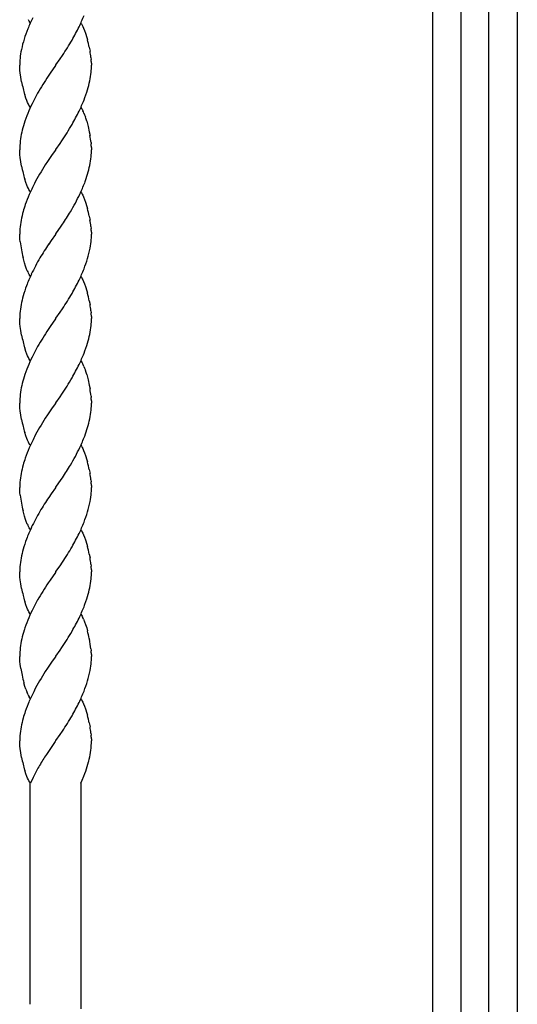
# Model space of a CAD drawing. Units: millimetres. Extents: x 0 to 8410, y 0 to 5940.
# Drawn here: x 5532 to 5650, y 1578 to 1811 of the extents above; entities that cross this region are included whole.
import ezdxf

# ---------------------------------------------------------------- set-up
doc = ezdxf.new("R2010")
doc.units = ezdxf.units.MM
doc.layers.add('YKK_13', color=4, linetype='Continuous', lineweight=30)

msp = doc.modelspace()

# ---------------------------------------------------------------- linework, layer by layer
at = {"layer": 'YKK_13', "linetype": 'Continuous'}
for p, q in [((5630.03, 1260), (5630.03, 2323.1)), ((5650.02, 2323.1), (5650.02, 1245)), ((5636.67, 2318.62), (5636.67, 1245.02)), ((5643.27, 1245.02), (5643.27, 2318.62)), ((5534.44, 1810.43), (5534.25, 1810.8)), ((5534.57, 1810.21), (5534.44, 1810.43)), ((5534.7, 1810.01), (5534.57, 1810.21)), ((5546.7, 1810.01), (5546.83, 1809.81)), ((5546.83, 1809.81), (5547.03, 1809.47)), ((5547.03, 1809.47), (5547.15, 1809.22)), ((5547.15, 1809.22), (5547.34, 1808.82)), ((5547.34, 1808.82), (5547.58, 1808.24)), ((5547.58, 1808.24), (5547.8, 1807.61)), ((5547.8, 1807.61), (5548.12, 1806.6)), ((5548.12, 1806.6), (5548.26, 1806.07)), ((5541.75, 1801.5), (5542.32, 1802.34)), ((5548.68, 1804.26), (5548.85, 1803.37)), ((5532.23, 1799.23), (5532.2, 1800.01)), ((5540.7, 1800.01), (5540.65, 1799.93)), ((5540.7, 1800.01), (5540.76, 1800.09)), ((5540.76, 1800.09), (5541.75, 1801.5)), ((5549.07, 1801.84), (5549.12, 1801.37)), ((5549.19, 1800.51), (5549.2, 1800.13)), ((5549.2, 1800.13), (5549.2, 1800.01)), ((5532.26, 1798.8), (5532.23, 1799.23)), ((5532.33, 1798.18), (5532.26, 1798.8)), ((5532.47, 1797.17), (5532.33, 1798.18)), ((5539.38, 1798.11), (5538.92, 1797.44)), ((5540.65, 1799.93), (5539.38, 1798.11)), ((5532.65, 1796.11), (5532.47, 1797.17)), ((5533.65, 1792.24), (5533.39, 1793.07)), ((5533.88, 1791.63), (5533.65, 1792.24)), ((5534.06, 1791.19), (5533.88, 1791.63)), ((5534.25, 1790.79), (5534.06, 1791.19)), ((5534.37, 1790.55), (5534.25, 1790.79)), ((5534.57, 1790.21), (5534.37, 1790.55)), ((5534.7, 1790.01), (5534.57, 1790.21)), ((5546.7, 1790.01), (5546.83, 1789.8)), ((5546.83, 1789.8), (5546.96, 1789.58)), ((5546.96, 1789.58), (5547.15, 1789.22)), ((5547.4, 1788.68), (5547.58, 1788.24)), ((5547.58, 1788.24), (5547.75, 1787.77)), ((5548.07, 1786.77), (5548.4, 1785.53)), ((5548.4, 1785.53), (5548.68, 1784.26)), ((5548.68, 1784.26), (5548.85, 1783.37)), ((5540.76, 1780.09), (5541.75, 1781.5)), ((5541.75, 1781.5), (5542.17, 1782.11)), ((5549.09, 1781.68), (5549.12, 1781.37)), ((5532.23, 1779.24), (5532.2, 1780.01)), ((5532.26, 1778.8), (5532.23, 1779.24)), ((5540.65, 1779.93), (5539.91, 1778.88)), ((5540.7, 1780.01), (5540.65, 1779.93)), ((5540.7, 1780.01), (5540.76, 1780.09)), ((5549.19, 1780.51), (5549.2, 1780.25)), ((5549.2, 1780.25), (5549.2, 1780.01)), ((5532.33, 1778.18), (5532.26, 1778.8)), ((5532.47, 1777.17), (5532.33, 1778.18)), ((5532.65, 1776.11), (5532.47, 1777.17)), ((5538.76, 1777.2), (5538.25, 1776.43)), ((5539.91, 1778.88), (5538.76, 1777.2)), ((5533.65, 1772.25), (5533.39, 1773.07)), ((5533.88, 1771.63), (5533.65, 1772.25)), ((5534.06, 1771.2), (5533.88, 1771.63)), ((5534.25, 1770.8), (5534.06, 1771.2)), ((5534.37, 1770.55), (5534.25, 1770.8)), ((5534.57, 1770.21), (5534.37, 1770.55)), ((5534.7, 1770.01), (5534.57, 1770.21)), ((5546.7, 1770.01), (5546.83, 1769.8)), ((5546.83, 1769.8), (5547.03, 1769.47)), ((5547.03, 1769.47), (5547.15, 1769.22)), ((5547.15, 1769.22), (5547.34, 1768.82)), ((5547.34, 1768.82), (5547.58, 1768.24)), ((5547.58, 1768.24), (5547.8, 1767.61)), ((5547.8, 1767.61), (5548.12, 1766.59)), ((5548.12, 1766.59), (5548.26, 1766.07)), ((5548.68, 1764.26), (5548.85, 1763.36)), ((5540.76, 1760.09), (5542.03, 1761.9)), ((5542.03, 1761.9), (5542.32, 1762.34)), ((5549.07, 1761.84), (5549.12, 1761.36)), ((5549.19, 1760.5), (5549.2, 1760.12)), ((5532.23, 1759.23), (5532.2, 1760.01)), ((5532.26, 1758.8), (5532.23, 1759.23)), ((5532.33, 1758.18), (5532.26, 1758.8)), ((5539.65, 1758.52), (5539.08, 1757.68)), ((5540.65, 1759.93), (5539.65, 1758.52)), ((5540.7, 1760.01), (5540.65, 1759.93)), ((5540.7, 1760.01), (5540.76, 1760.09)), ((5549.2, 1760.12), (5549.2, 1760.01)), ((5533.33, 1753.25), (5533, 1754.48)), ((5533.6, 1752.41), (5533.33, 1753.25)), ((5533.77, 1751.93), (5533.6, 1752.41)), ((5534, 1751.34), (5533.77, 1751.93)), ((5534.44, 1750.43), (5534.25, 1750.8)), ((5534.57, 1750.21), (5534.44, 1750.43)), ((5534.7, 1750.01), (5534.57, 1750.21)), ((5546.7, 1750.01), (5546.83, 1749.81)), ((5546.83, 1749.81), (5547.03, 1749.47)), ((5547.03, 1749.47), (5547.15, 1749.22)), ((5547.15, 1749.22), (5547.34, 1748.82)), ((5547.34, 1748.82), (5547.58, 1748.24)), ((5547.58, 1748.24), (5547.8, 1747.61)), ((5547.8, 1747.61), (5548.12, 1746.6)), ((5548.12, 1746.6), (5548.26, 1746.07)), ((5548.68, 1744.26), (5548.85, 1743.37)), ((5541.75, 1741.5), (5542.32, 1742.34)), ((5549.07, 1741.84), (5549.12, 1741.37)), ((5532.23, 1739.23), (5532.2, 1740.01)), ((5540.65, 1739.93), (5539.38, 1738.11)), ((5540.7, 1740.01), (5540.65, 1739.93)), ((5540.7, 1740.01), (5540.76, 1740.09)), ((5540.76, 1740.09), (5541.75, 1741.5)), ((5549.19, 1740.51), (5549.2, 1740.13)), ((5549.2, 1740.13), (5549.2, 1740.01)), ((5532.26, 1738.8), (5532.23, 1739.23)), ((5532.33, 1738.18), (5532.26, 1738.8)), ((5532.47, 1737.17), (5532.33, 1738.18)), ((5532.65, 1736.11), (5532.47, 1737.17)), ((5539.38, 1738.11), (5538.92, 1737.44)), ((5533.65, 1732.24), (5533.39, 1733.07)), ((5533.88, 1731.63), (5533.65, 1732.24)), ((5534.06, 1731.19), (5533.88, 1731.63)), ((5534.25, 1730.79), (5534.06, 1731.19)), ((5534.37, 1730.55), (5534.25, 1730.79)), ((5534.57, 1730.21), (5534.37, 1730.55)), ((5534.7, 1730.01), (5534.57, 1730.21)), ((5546.7, 1730.01), (5546.83, 1729.8)), ((5546.83, 1729.8), (5546.96, 1729.58)), ((5546.96, 1729.58), (5547.15, 1729.22)), ((5547.4, 1728.68), (5547.58, 1728.24)), ((5547.58, 1728.24), (5547.75, 1727.77)), ((5548.07, 1726.77), (5548.4, 1725.53)), ((5548.4, 1725.53), (5548.68, 1724.26)), ((5548.68, 1724.26), (5548.85, 1723.36)), ((5540.76, 1720.09), (5541.75, 1721.49)), ((5541.75, 1721.49), (5542.17, 1722.11)), ((5549.09, 1721.68), (5549.12, 1721.37)), ((5532.23, 1719.23), (5532.2, 1720.01)), ((5532.26, 1718.8), (5532.23, 1719.23)), ((5532.33, 1718.18), (5532.26, 1718.8)), ((5539.91, 1718.88), (5538.76, 1717.2)), ((5540.65, 1719.93), (5539.91, 1718.88)), ((5540.7, 1720.01), (5540.65, 1719.93)), ((5540.7, 1720.01), (5540.76, 1720.09)), ((5549.19, 1720.51), (5549.2, 1720.25)), ((5549.2, 1720.25), (5549.2, 1720.01)), ((5532.47, 1717.17), (5532.33, 1718.18)), ((5532.65, 1716.11), (5532.47, 1717.17)), ((5538.76, 1717.2), (5538.25, 1716.43)), ((5533.65, 1712.25), (5533.39, 1713.07)), ((5533.88, 1711.63), (5533.65, 1712.25)), ((5534.06, 1711.2), (5533.88, 1711.63)), ((5534.25, 1710.79), (5534.06, 1711.2)), ((5534.37, 1710.55), (5534.25, 1710.79)), ((5534.57, 1710.21), (5534.37, 1710.55)), ((5534.7, 1710.01), (5534.57, 1710.21)), ((5546.7, 1710.01), (5546.83, 1709.8)), ((5546.83, 1709.8), (5547.03, 1709.47)), ((5547.03, 1709.47), (5547.15, 1709.22)), ((5547.15, 1709.22), (5547.34, 1708.82)), ((5547.34, 1708.82), (5547.58, 1708.24)), ((5547.58, 1708.24), (5547.8, 1707.61)), ((5547.8, 1707.61), (5548.12, 1706.59)), ((5548.12, 1706.59), (5548.26, 1706.07)), ((5542.03, 1701.9), (5542.32, 1702.34)), ((5548.68, 1704.26), (5548.85, 1703.36)), ((5532.23, 1699.23), (5532.2, 1700.01)), ((5540.65, 1699.92), (5539.65, 1698.52)), ((5540.7, 1700.01), (5540.65, 1699.92)), ((5540.7, 1700.01), (5540.76, 1700.09)), ((5540.76, 1700.09), (5542.03, 1701.9)), ((5549.07, 1701.84), (5549.12, 1701.36)), ((5549.19, 1700.5), (5549.2, 1700.12)), ((5549.2, 1700.12), (5549.2, 1700.01)), ((5532.26, 1698.8), (5532.23, 1699.23)), ((5532.33, 1698.18), (5532.26, 1698.8)), ((5539.65, 1698.52), (5539.08, 1697.68)), ((5533.33, 1693.24), (5533, 1694.48)), ((5533.6, 1692.41), (5533.33, 1693.24)), ((5533.77, 1691.93), (5533.6, 1692.41)), ((5534, 1691.34), (5533.77, 1691.93)), ((5534.44, 1690.43), (5534.25, 1690.8)), ((5534.57, 1690.21), (5534.44, 1690.43)), ((5534.7, 1690.01), (5534.57, 1690.21)), ((5546.7, 1690.01), (5546.83, 1689.8)), ((5546.83, 1689.8), (5547.03, 1689.47)), ((5547.03, 1689.47), (5547.15, 1689.22)), ((5547.15, 1689.22), (5547.34, 1688.82)), ((5547.34, 1688.82), (5547.58, 1688.24)), ((5547.58, 1688.24), (5547.8, 1687.61)), ((5547.8, 1687.61), (5548.12, 1686.59)), ((5548.12, 1686.59), (5548.26, 1686.07)), ((5548.68, 1684.26), (5548.85, 1683.37)), ((5540.76, 1680.09), (5541.75, 1681.5)), ((5541.75, 1681.5), (5542.32, 1682.34)), ((5549.07, 1681.84), (5549.12, 1681.37)), ((5532.23, 1679.23), (5532.2, 1680.01)), ((5532.26, 1678.8), (5532.23, 1679.23)), ((5532.33, 1678.18), (5532.26, 1678.8)), ((5540.65, 1679.93), (5539.38, 1678.11)), ((5540.7, 1680.01), (5540.65, 1679.93)), ((5540.7, 1680.01), (5540.76, 1680.09)), ((5549.19, 1680.51), (5549.2, 1680.13)), ((5549.2, 1680.13), (5549.2, 1680.01)), ((5532.47, 1677.17), (5532.33, 1678.18)), ((5532.65, 1676.11), (5532.47, 1677.17)), ((5539.38, 1678.11), (5538.92, 1677.44)), ((5533.65, 1672.24), (5533.39, 1673.07)), ((5533.88, 1671.63), (5533.65, 1672.24)), ((5534.06, 1671.19), (5533.88, 1671.63)), ((5534.25, 1670.79), (5534.06, 1671.19)), ((5534.37, 1670.55), (5534.25, 1670.79)), ((5534.57, 1670.21), (5534.37, 1670.55)), ((5534.7, 1670.01), (5534.57, 1670.21)), ((5546.7, 1670.01), (5546.83, 1669.8)), ((5546.83, 1669.8), (5546.96, 1669.58)), ((5546.96, 1669.58), (5547.09, 1669.34)), ((5547.34, 1668.82), (5547.58, 1668.24)), ((5547.58, 1668.24), (5547.8, 1667.61)), ((5547.8, 1667.61), (5548.07, 1666.77)), ((5548.07, 1666.77), (5548.26, 1666.07)), ((5548.68, 1664.26), (5548.72, 1664.08)), ((5540.76, 1660.09), (5541.75, 1661.49)), ((5541.75, 1661.49), (5542.17, 1662.11)), ((5549.07, 1661.83), (5549.11, 1661.52)), ((5549.11, 1661.52), (5549.12, 1661.36)), ((5549.19, 1660.5), (5549.2, 1660.25)), ((5549.2, 1660.25), (5549.2, 1660)), ((5532.23, 1659.23), (5532.2, 1660.01)), ((5532.26, 1658.8), (5532.23, 1659.23)), ((5532.33, 1658.18), (5532.26, 1658.8)), ((5532.47, 1657.17), (5532.33, 1658.18)), ((5539.91, 1658.88), (5538.76, 1657.2)), ((5540.65, 1659.93), (5539.91, 1658.88)), ((5540.7, 1660.01), (5540.65, 1659.93)), ((5540.7, 1660.01), (5540.76, 1660.09)), ((5538.76, 1657.2), (5538.25, 1656.43)), ((5533.44, 1652.9), (5533.19, 1653.77)), ((5533.65, 1652.24), (5533.44, 1652.9)), ((5534.18, 1650.92), (5533.94, 1651.48)), ((5534.57, 1650.21), (5534.44, 1650.43)), ((5534.7, 1650.01), (5534.57, 1650.21)), ((5546.7, 1650.01), (5546.83, 1649.8)), ((5546.83, 1649.8), (5547.03, 1649.46)), ((5547.03, 1649.46), (5547.15, 1649.22)), ((5547.15, 1649.22), (5547.34, 1648.82)), ((5547.34, 1648.82), (5547.58, 1648.24)), ((5547.58, 1648.24), (5547.8, 1647.61)), ((5547.8, 1647.61), (5548.12, 1646.59)), ((5548.12, 1646.59), (5548.26, 1646.07)), ((5548.68, 1644.26), (5548.85, 1643.36)), ((5540.76, 1640.09), (5541.75, 1641.49)), ((5541.75, 1641.49), (5542.32, 1642.34)), ((5549.07, 1641.83), (5549.12, 1641.36)), ((5532.23, 1639.23), (5532.2, 1640)), ((5532.26, 1638.8), (5532.23, 1639.23)), ((5540.59, 1639.85), (5538.52, 1636.83)), ((5540.7, 1640), (5540.59, 1639.85)), ((5540.7, 1640), (5540.76, 1640.09)), ((5549.19, 1640.5), (5549.2, 1640.12)), ((5549.2, 1640.12), (5549.2, 1640)), ((5532.33, 1638.18), (5532.26, 1638.8)), ((5532.47, 1637.17), (5532.33, 1638.18)), ((5532.65, 1636.11), (5532.47, 1637.17)), ((5538.52, 1636.83), (5538.09, 1636.18)), ((5548.52, 1635.07), (5548.56, 1635.23)), ((5548.56, 1635.23), (5548.67, 1635.7)), ((5533.65, 1632.24), (5533.39, 1633.07)), ((5533.88, 1631.62), (5533.65, 1632.24)), ((5536.28, 1633.12), (5535.37, 1631.38)), ((5536.51, 1633.54), (5536.28, 1633.12)), ((5547.38, 1631.65), (5547.62, 1632.26)), ((5547.62, 1632.26), (5547.84, 1632.87)), ((5534.06, 1631.19), (5533.88, 1631.62)), ((5534.25, 1630.79), (5534.06, 1631.19)), ((5534.37, 1630.55), (5534.25, 1630.79)), ((5534.57, 1630.21), (5534.37, 1630.55)), ((5534.7, 1630), (5534.57, 1630.21)), ((5534.7, 1577.64), (5534.7, 1630)), ((5535.37, 1631.38), (5534.72, 1630)), ((5546.69, 1630), (5547.01, 1630.74)), ((5546.7, 1630), (5546.7, 1576.6)), ((5547.01, 1630.74), (5547.38, 1631.65))]:
    msp.add_line(p, q, dxfattribs=at)
for centre, radius, start, end in [((5479.61, 1839.84), 73.4, 335.2493, 337.5411), ((5601.33, 1779.98), 73.06, 154.6398, 156.9315), ((5593.67, 1785.75), 63.79, 159.013, 161.3047), ((5466.94, 1849.2), 88.88, 330.8978, 333.1895), ((5563.79, 1796.92), 31.92, 163.0952, 167.6782), ((5452.6, 1861.11), 107.26, 326.7737, 329.0655), ((5503.35, 1794.69), 46.33, 11.9229, 14.2147), ((5558.37, 1798.72), 26.25, 168.982, 173.5651), ((5510.72, 1796.98), 38.67, 7.22, 9.5118), ((5573.49, 1798.73), 41.31, 175.9398, 178.2315), ((5527.66, 1799.35), 21.56, 3.077, 5.3688), ((5507.79, 1801.27), 41.43, 355.9658, 358.2576), ((5523.09, 1801.3), 26.19, 348.9613, 353.5443), ((5573.57, 1804.12), 41.7, 191.0736, 193.3654), ((5639.16, 1732.99), 119.17, 147.2616, 149.5533), ((5497.04, 1808.25), 53.12, 344.6871, 346.9788), ((5568.44, 1803.34), 36.53, 194.0318, 196.3236), ((5597.9, 1759.86), 70.02, 151.3924, 153.6842), ((5487.37, 1813.85), 63.99, 339.8493, 342.1411), ((5591.99, 1764.29), 62.78, 154.9229, 157.2147), ((5479.61, 1819.84), 73.4, 335.2493, 337.5411), ((5593.8, 1765.75), 63.91, 159.051, 161.3428), ((5466.82, 1829.2), 88.99, 330.9355, 333.2273), ((5533.78, 1782.81), 14.83, 23.3021, 25.5938), ((5584.21, 1771.3), 53.1, 163.7055, 165.9972), ((5522.91, 1779.29), 26.24, 16.5468, 18.8386), ((5558.44, 1778.59), 26.34, 167.8124, 172.3954), ((5447.02, 1844.8), 113.94, 326.6235, 328.9153), ((5558.07, 1779.42), 25.87, 174.12, 178.7031), ((5506.72, 1776.44), 42.69, 7.053, 9.3448), ((5527.66, 1779.35), 21.56, 3.077, 5.3688), ((5507.91, 1781.27), 41.31, 355.9571, 358.2488), ((5523.03, 1781.3), 26.25, 348.982, 353.5651), ((5573.57, 1784.12), 41.7, 191.0736, 193.3654), ((5568.44, 1783.34), 36.53, 194.0318, 196.3236), ((5592.38, 1742.01), 64.14, 147.5493, 152.1324), ((5497.04, 1788.25), 53.12, 344.6871, 346.9788), ((5479.15, 1799.6), 73.73, 335.889, 338.1807), ((5497.44, 1790.24), 53.3, 340.2237, 342.5154), ((5600.3, 1739.74), 72.23, 153.4778, 155.7695), ((5593.22, 1745.09), 63.6, 157.5441, 159.8359), ((5493.42, 1795.11), 58.89, 329.6253, 334.2083), ((5584.38, 1752.29), 53.02, 165.7026, 167.9943), ((5574.01, 1753.45), 42.7, 161.4801, 163.7718), ((5468.41, 1811.47), 88.75, 326.3885, 328.6803), ((5503.35, 1754.69), 46.33, 11.9229, 14.2147), ((5558.31, 1758.86), 26.17, 170.1862, 174.7692), ((5510.84, 1756.98), 38.54, 7.247, 9.5388), ((5563.1, 1759.44), 30.9, 176.6515, 178.9433), ((5527.66, 1759.35), 21.56, 3.077, 5.3688), ((5578.83, 1764.76), 46.97, 188.0611, 192.6441), ((5523.09, 1761.15), 26.17, 350.1998, 354.7828), ((5518.18, 1760.57), 31.03, 356.6604, 358.9522), ((5620.9, 1703.73), 98.01, 146.5993, 148.891), ((5517.72, 1762.97), 31.79, 344.033, 348.6161), ((5583.89, 1727.07), 54.27, 149.803, 154.386), ((5487.37, 1773.85), 63.99, 339.8493, 342.1411), ((5547.62, 1757.22), 14.84, 203.346, 205.6378), ((5479.61, 1779.84), 73.4, 335.2493, 337.5411), ((5602.25, 1720.42), 73.72, 155.8979, 158.1897), ((5466.94, 1789.2), 88.88, 330.8978, 333.1895), ((5594.15, 1726.61), 63.96, 160.6423, 162.934), ((5584.38, 1732.29), 53.02, 165.7026, 167.9943), ((5452.6, 1801.11), 107.26, 326.7737, 329.0655), ((5503.35, 1734.69), 46.33, 11.9229, 14.2147), ((5558.31, 1738.86), 26.17, 170.1862, 174.7692), ((5510.72, 1736.98), 38.67, 7.22, 9.5118), ((5563.1, 1739.44), 30.9, 176.6515, 178.9433), ((5527.66, 1739.35), 21.56, 3.077, 5.3688), ((5507.79, 1741.27), 41.43, 355.9658, 358.2576), ((5639.16, 1672.99), 119.17, 147.2616, 149.5533), ((5523.09, 1741.3), 26.19, 348.9613, 353.5443), ((5573.57, 1744.12), 41.7, 191.0736, 193.3654), ((5497.04, 1748.25), 53.12, 344.6871, 346.9788), ((5568.44, 1743.34), 36.53, 194.0318, 196.3236), ((5597.9, 1699.86), 70.02, 151.3924, 153.6842), ((5487.37, 1753.85), 63.99, 339.8493, 342.1411), ((5591.99, 1704.29), 62.78, 154.9229, 157.2147), ((5479.61, 1759.84), 73.4, 335.2493, 337.5411), ((5593.8, 1705.75), 63.91, 159.051, 161.3428), ((5466.82, 1769.2), 88.99, 330.9355, 333.2273), ((5533.78, 1722.81), 14.83, 23.3021, 25.5938), ((5522.91, 1719.29), 26.24, 16.5468, 18.8386), ((5584.21, 1711.3), 53.1, 163.7055, 165.9972), ((5447.02, 1784.8), 113.94, 326.6235, 328.9153), ((5558.44, 1718.59), 26.34, 167.8124, 172.3954), ((5506.85, 1716.43), 42.57, 7.077, 9.3688), ((5558.07, 1719.42), 25.87, 174.12, 178.7031), ((5527.66, 1719.35), 21.56, 3.077, 5.3688), ((5507.91, 1721.27), 41.31, 355.9571, 358.2488), ((5573.57, 1724.12), 41.7, 191.0736, 193.3654), ((5592.38, 1682.01), 64.14, 147.5493, 152.1324), ((5497.04, 1728.25), 53.12, 344.6871, 346.9788), ((5523.03, 1721.3), 26.25, 348.982, 353.5651), ((5568.44, 1723.34), 36.53, 194.0318, 196.3236), ((5497.44, 1730.24), 53.3, 340.2237, 342.5154), ((5600.3, 1679.74), 72.23, 153.4778, 155.7695), ((5479.15, 1739.6), 73.73, 335.889, 338.1807), ((5593.35, 1685.08), 63.72, 157.585, 159.8767), ((5493.42, 1735.11), 58.89, 329.6253, 334.2083), ((5573.88, 1693.45), 42.58, 161.4299, 163.7216), ((5584.38, 1692.29), 53.02, 165.7026, 167.9943), ((5468.41, 1751.47), 88.75, 326.3885, 328.6803), ((5503.35, 1694.69), 46.33, 11.9229, 14.2147), ((5558.31, 1698.86), 26.17, 170.1862, 174.7692), ((5510.84, 1696.98), 38.54, 7.247, 9.5388), ((5563.1, 1699.44), 30.9, 176.6515, 178.9433), ((5527.66, 1699.35), 21.56, 3.077, 5.3688), ((5518.18, 1700.57), 31.03, 356.6604, 358.9522), ((5578.83, 1704.76), 46.97, 188.0611, 192.6441), ((5620.9, 1643.73), 98.01, 146.5993, 148.891), ((5523.09, 1701.15), 26.17, 350.1998, 354.7828), ((5517.72, 1702.97), 31.79, 344.033, 348.6161), ((5583.89, 1667.07), 54.27, 149.803, 154.386), ((5487.37, 1713.85), 63.99, 339.8493, 342.1411), ((5602.25, 1660.42), 73.72, 155.8979, 158.1897), ((5547.62, 1697.22), 14.84, 203.346, 205.6378), ((5479.61, 1719.84), 73.4, 335.2493, 337.5411), ((5466.94, 1729.2), 88.88, 330.8978, 333.1895), ((5594.15, 1666.61), 63.96, 160.6423, 162.934), ((5452.6, 1741.11), 107.26, 326.7737, 329.0655), ((5503.35, 1674.69), 46.33, 11.9229, 14.2147), ((5584.38, 1672.29), 53.02, 165.7026, 167.9943), ((5563.1, 1679.44), 30.9, 176.6515, 178.9433), ((5558.31, 1678.86), 26.17, 170.1862, 174.7692), ((5510.72, 1676.98), 38.67, 7.22, 9.5118), ((5527.66, 1679.35), 21.56, 3.077, 5.3688), ((5507.79, 1681.27), 41.43, 355.9658, 358.2576), ((5639.16, 1612.99), 119.17, 147.2616, 149.5533), ((5523.09, 1681.3), 26.19, 348.9613, 353.5443), ((5573.57, 1684.12), 41.7, 191.0736, 193.3654), ((5568.44, 1683.34), 36.53, 194.0318, 196.3236), ((5487.37, 1693.85), 63.99, 339.8493, 342.1411), ((5497.04, 1688.25), 53.12, 344.6871, 346.9788), ((5597.9, 1639.86), 70.02, 151.3924, 153.6842), ((5479.61, 1699.84), 73.4, 335.2493, 337.5411), ((5591.99, 1644.29), 62.78, 154.9229, 157.2147), ((5593.8, 1645.75), 63.91, 159.051, 161.3428), ((5466.82, 1709.2), 88.99, 330.9355, 333.2273), ((5534.09, 1662.88), 14.52, 24.1393, 26.431), ((5584.21, 1651.3), 53.1, 163.7055, 165.9972), ((5447.02, 1724.8), 113.94, 326.6235, 328.9153), ((5503.35, 1654.69), 46.33, 11.9229, 14.2147), ((5558.44, 1658.59), 26.34, 167.8124, 172.3954), ((5492.78, 1654.02), 56.84, 7.9021, 10.1938), ((5558.07, 1659.42), 25.87, 174.12, 178.7031), ((5527.66, 1659.35), 21.56, 3.077, 5.3688), ((5523.09, 1661.15), 26.17, 350.1998, 354.7828), ((5518.31, 1660.57), 30.9, 356.6515, 358.9433), ((5572.73, 1663.66), 40.79, 189.148, 191.4397), ((5577.97, 1665.39), 46.27, 192.2595, 194.5513), ((5592.38, 1622.01), 64.14, 147.5493, 152.1324), ((5517.65, 1662.96), 31.85, 344.0596, 348.6427), ((5487.49, 1673.85), 63.88, 339.8128, 342.1046), ((5552.92, 1659.06), 20.44, 199.484, 201.7758), ((5546.69, 1657), 13.9, 205.9262, 208.218), ((5600.3, 1619.74), 72.23, 153.4778, 155.7695), ((5479.61, 1679.84), 73.4, 335.2493, 337.5411), ((5593.35, 1625.08), 63.72, 157.585, 159.8767), ((5466.82, 1689.2), 88.99, 330.9355, 333.2273), ((5573.88, 1633.45), 42.58, 161.4299, 163.7216), ((5584.38, 1632.29), 53.02, 165.7026, 167.9943), ((5452.72, 1701.11), 107.16, 326.7382, 329.03), ((5503.35, 1634.69), 46.33, 11.9229, 14.2147), ((5558.31, 1638.86), 26.17, 170.1862, 174.7692), ((5510.72, 1636.97), 38.67, 7.22, 9.5118), ((5563.22, 1639.44), 31.03, 176.6604, 178.9522), ((5530.6, 1640.14), 18.6, 352.7065, 359.5799), ((5527.66, 1639.35), 21.56, 3.077, 5.3688), ((5522.93, 1641.48), 26.38, 347.3575, 351.9405), ((5573.57, 1644.12), 41.7, 191.0736, 193.3654), ((5568.44, 1643.34), 36.53, 194.0318, 196.3236), ((5603.3, 1595.31), 76.95, 147.9223, 150.214), ((5493.31, 1650.82), 57.41, 341.7844, 344.0762)]:
    msp.add_arc(centre, radius, start, end, dxfattribs=at)

doc.saveas('drawing.dxf')
